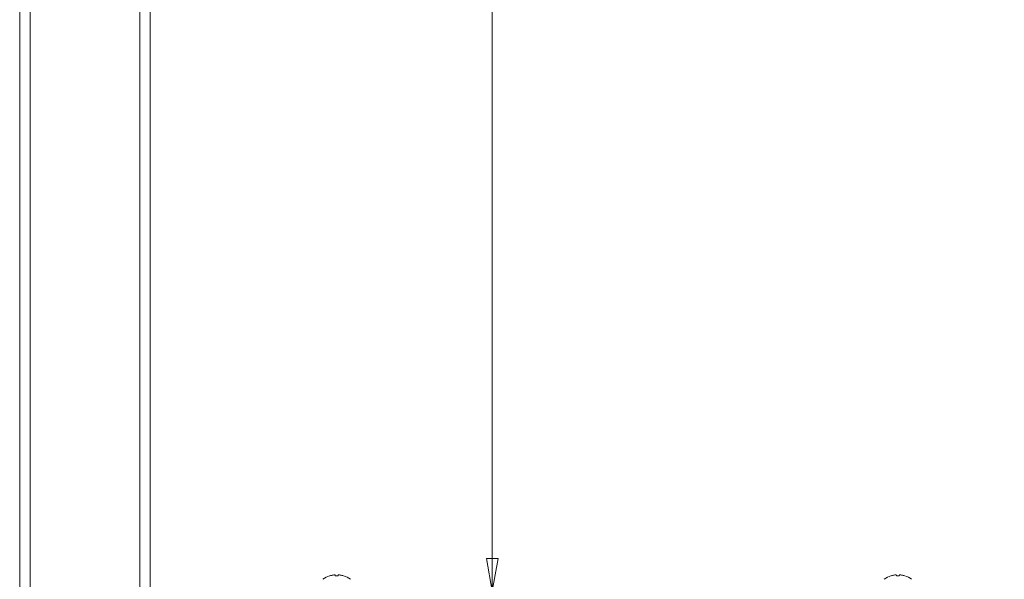
# Model space of a CAD drawing. Units: inches. Extents: x 6.5 to 99.7, y 1.9 to 58.7.
# Drawn here: x 6.5 to 19.2, y 22.3 to 29.6 of the extents above; entities that cross this region are included whole.
import ezdxf

# ---------------------------------------------------------------- set-up
doc = ezdxf.new("R2010")
doc.units = ezdxf.units.IN
doc.header["$LTSCALE"] = 6
doc.header["$MEASUREMENT"] = 0
doc.layers.get('0').update_dxf_attribs({"lineweight": 0})
doc.layers.add('Dimension (ANSI)', color=7, linetype='Continuous', lineweight=5)
doc.layers.add('Visible (ANSI)', color=7, linetype='Continuous', lineweight=5)
doc.styles.add('ROMANS', font='tahoma.ttf')
doc.dimstyles.new('Default (ANSI)', dxfattribs={"dimscale": 6, "dimtxt": 0.07, "dimasz": 0.07, "dimexe": 0.125, "dimexo": 0.0625, "dimgap": 0.031496, "dimtad": 0, "dimtih": 1, "dimtoh": 1, "dimrnd": 1e-08, "dimzin": 0, "dimdsep": 46, "dimtxsty": 'ROMANS', "dimblk": 'Filled-1', "dimcen": 0.09, "dimdle": 0.393701, "dimclrd": 256, "dimclre": 256, "dimclrt": 256, "dimadec": 0, "dimazin": 0, "dimtfac": 0.928571, "dimtofl": 0, "dimtmove": 0, "dimatfit": 3, "dimfxl": 1, "dimtolj": 1, "dimtzin": 0, "dimlwd": -1, "dimlwe": -1, "dimarcsym": 0})

# ---------------------------------------------------------------- blocks, each defined once
blk = doc.blocks.new('Filled-1')
at = {"color": 0}
for p, q in [((0, 0), (-1, 0.179)), ((-1, 0.179), (-1, -0.179)), ((-1, 0), (0, 0)), ((-1, -0.179), (0, 0))]:
    blk.add_line(p, q, dxfattribs=at)
at = {"color": 0, "flags": 128}
blk.add_lwpolyline([(-1, -0.179), (0, 0), (-1, 0.179), (-1, -0.179)], dxfattribs=at)
at = {"color": 0}
blk.add_solid([(-1, -0.179), (0, 0), (-1, 0.179), (-1, -0.179)], dxfattribs=at)
blk = doc.blocks.new('*D8')
at = {"layer": 'Defpoints', "color": 0, "transparency": 16777216}
for p in [(12.63, 41.666), (15.245, 41.666), (19.245, 22.175)]:
    blk.add_point(p, dxfattribs=at)
at = {"layer": 'Dimension (ANSI)', "transparency": 16777216}
for p, q in [((12.63, 41.246), (12.63, 32.328)), ((12.63, 22.595), (12.63, 31.513))]:
    blk.add_line(p, q, dxfattribs=at)
at = {"layer": 'Dimension (ANSI)', "transparency": 16777216, "xscale": 0.4200000017881394, "yscale": 0.4200000017881394, "zscale": 0.4200000017881394}
for p, rotation in [((12.63, 41.666), 90), ((12.63, 22.175), 270)]:
    blk.add_blockref('Filled-1', p, dxfattribs=dict(at, rotation=rotation))
at = {"layer": 'Dimension (ANSI)', "transparency": 16777216, "insert": (12.63, 31.92), "char_height": 0.42, "attachment_point": 5, "style": 'ROMANS'}
blk.add_mtext('\\A1;19.5', dxfattribs=at)

msp = doc.modelspace()

# ---------------------------------------------------------------- linework, layer by layer
at = {"layer": 'Visible (ANSI)'}
for p, q in [((6.526, 32.978), (6.526, 19.666)), ((6.66, 32.978), (6.66, 19.666)), ((8.079, 19.666), (8.079, 32.978)), ((8.213, 19.666), (8.213, 32.978)), ((10.532, 22.374), (10.53, 22.374)), ((10.601, 22.374), (10.6, 22.383)), ((10.638, 22.374), (10.601, 22.374)), ((10.639, 22.383), (10.638, 22.374)), ((10.71, 22.374), (10.708, 22.374)), ((17.782, 22.374), (17.78, 22.374)), ((17.851, 22.374), (17.85, 22.383)), ((17.888, 22.374), (17.851, 22.374)), ((17.889, 22.383), (17.888, 22.374)), ((17.96, 22.374), (17.958, 22.374))]:
    msp.add_line(p, q, dxfattribs=at)
for centre, start, end in [((10.62, 22.093), 107.7735, 126.8862), ((10.62, 22.093), 53.1138, 72.2265), ((17.87, 22.093), 107.7735, 126.8862), ((17.87, 22.093), 53.1138, 72.2265)]:
    msp.add_arc(centre, 0.295, start, end, dxfattribs=at)
for centre, major_axis, ratio, start_param, end_param in [((10.62, 22.093), (0.295, 0), 0.996195, 1.732981, 1.874019), ((10.572, 22.383), (-0.00399, -0.00065), 0.079276, 4.3081, 4.699325), ((10.616, 22.092), (-0.066, 0.287), 0.920364, 6.132304, 6.194672), ((10.589, 22.384), (0.00397, 0.00042), 0.10421, 0.388239, 1.171578), ((10.61, 22.092), (-0.028, 0.293), 0.381227, 6.128226, 6.190594), ((10.596, 22.383), (0.00399, 0.00032), 0.163152, 0.001003, 0.392228), ((10.643, 22.383), (0.00399, -0.00032), 0.163152, 2.749365, 3.14059), ((10.629, 22.092), (0.028, 0.293), 0.381227, 0.092591, 0.154959), ((10.65, 22.384), (-0.00397, 0.00042), 0.10421, 5.111607, 5.894946), ((10.624, 22.092), (0.066, 0.287), 0.920364, 0.088514, 0.150882), ((10.667, 22.383), (-0.00399, 0.00065), 0.079276, 4.725453, 5.116678), ((10.62, 22.093), (0.295, 0), 0.996195, 1.267574, 1.408612), ((17.87, 22.093), (0.295, 0), 0.996195, 1.732981, 1.874019), ((17.822, 22.383), (-0.00399, -0.00065), 0.079276, 4.3081, 4.699325), ((17.866, 22.092), (-0.066, 0.287), 0.920364, 6.132304, 6.194672), ((17.839, 22.384), (0.00397, 0.00042), 0.10421, 0.388239, 1.171578), ((17.86, 22.092), (-0.028, 0.293), 0.381227, 6.128226, 6.190594), ((17.846, 22.383), (0.00399, 0.00032), 0.163152, 0.001003, 0.392228), ((17.893, 22.383), (0.00399, -0.00032), 0.163152, 2.749365, 3.14059), ((17.879, 22.092), (0.028, 0.293), 0.381227, 0.092591, 0.154959), ((17.9, 22.384), (-0.00397, 0.00042), 0.10421, 5.111607, 5.894946), ((17.874, 22.092), (0.066, 0.287), 0.920364, 0.088514, 0.150882), ((17.917, 22.383), (-0.00399, 0.00065), 0.079276, 4.725453, 5.116678), ((17.87, 22.093), (0.295, 0), 0.996195, 1.267574, 1.408612)]:
    msp.add_ellipse(centre, major_axis=major_axis, ratio=ratio, start_param=start_param, end_param=end_param, dxfattribs=at)

# ---------------------------------------------------------------- dimensions: what is measured, and where the dimension line sits
at = {"layer": 'Dimension (ANSI)'}
dim = msp.add_linear_dim(base=(12.63, 41.666), p1=(19.245, 22.175), p2=(15.245, 41.666), angle=90, dimstyle='Default (ANSI)', override={"dimgap": 0.031496, "dimdec": 1, "dimse1": 1, "dimse2": 1, "dimtol": 0, "dimlim": 0, "dimtp": 0, "dimtm": 0, "dimtdec": 1, "dimatfit": 1}, dxfattribs=at)
dim.commit()
dim.dimension.update_dxf_attribs({"geometry": '*D8', "text_midpoint": (12.63, 31.92), "dimtype": 160})

doc.saveas('drawing.dxf')
